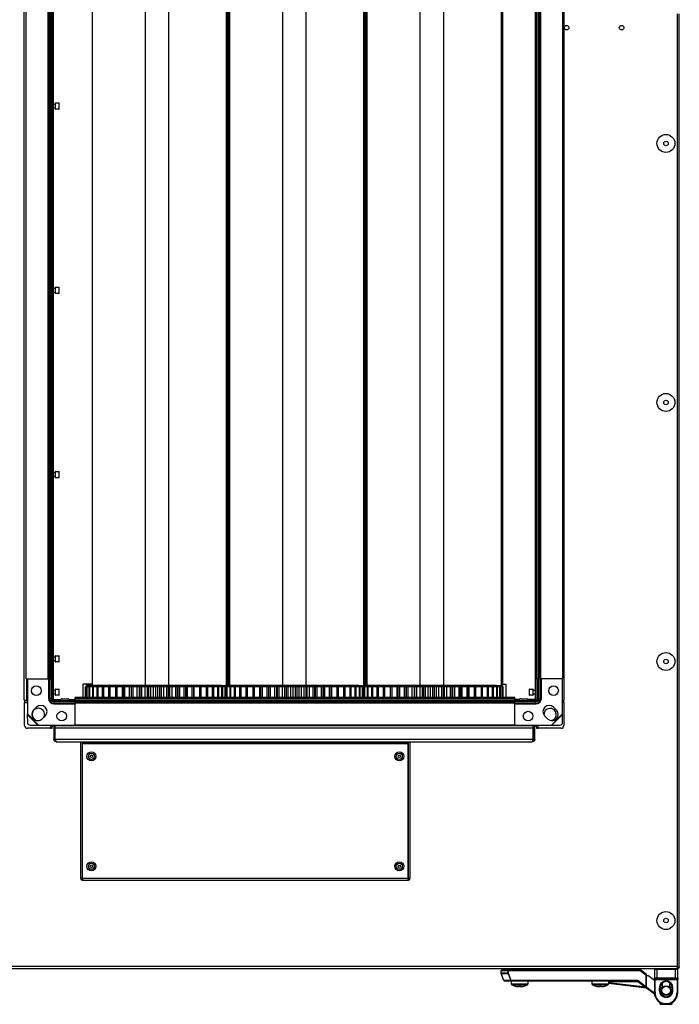
# Model space of a CAD drawing. Units: millimetres. Extents: x -1083 to 16398, y -9624 to 1710.
# Drawn here: x 2537 to 3017, y -9624 to -8907 of the extents above; entities that cross this region are included whole.
import ezdxf

# ---------------------------------------------------------------- set-up
doc = ezdxf.new("R2010")
doc.units = ezdxf.units.MM

msp = doc.modelspace()

# ---------------------------------------------------------------- linework, layer by layer
at = {"color": 7, "linetype": 'Continuous', "lineweight": 25}
for p, q in [((2539.99, -9402.03), (2539.99, -8402.99)), ((2932.93, -9402.03), (2932.93, -8402.99)), ((2589.49, -8414.51), (2589.49, -9390.51)), ((2627.96, -8414.31), (2627.96, -9391.31)), ((2644.96, -8414.31), (2644.96, -9391.31)), ((2686.96, -8414.31), (2686.96, -9391.31)), ((2687.46, -8414.31), (2687.46, -9391.31)), ((2687.46, -8414.31), (2687.46, -9391.31)), ((2687.96, -8414.31), (2687.96, -9391.31)), ((2688.96, -8414.31), (2688.96, -9391.31)), ((2689.37, -8414.31), (2689.37, -9391.31)), ((2727.96, -8414.31), (2727.96, -9391.31)), ((2744.96, -8414.31), (2744.96, -9391.31)), ((2786.96, -8414.31), (2786.96, -9391.31)), ((2787.46, -8414.31), (2787.46, -9391.31)), ((2787.46, -8414.31), (2787.46, -9391.31)), ((2787.96, -8414.31), (2787.96, -9391.31)), ((2788.96, -8414.31), (2788.96, -9391.31)), ((2789.37, -8414.31), (2789.37, -9391.31)), ((2827.96, -8414.31), (2827.96, -9391.31)), ((2844.96, -8414.31), (2844.96, -9391.31)), ((2886.96, -8414.31), (2886.96, -9391.31)), ((2887.46, -8414.31), (2887.46, -9391.31)), ((2887.46, -8414.31), (2887.46, -9391.31)), ((2887.96, -8414.31), (2887.96, -9391.31)), ((2541.26, -9386.51), (2541.26, -8418.51)), ((2557.26, -9386.51), (2557.26, -8418.51)), ((2558.26, -9386.51), (2558.26, -8418.51)), ((2558.31, -9386.51), (2558.31, -8418.51)), ((2559.21, -9386.51), (2559.21, -8418.51)), ((2560.36, -9386.51), (2560.36, -8418.51)), ((2561.26, -9386.51), (2561.26, -8418.51)), ((2911.66, -8418.51), (2911.66, -9386.51)), ((2912.56, -8418.51), (2912.56, -9386.51)), ((2913.71, -8418.51), (2913.71, -9386.51)), ((2914.61, -8418.51), (2914.61, -9386.51)), ((2914.66, -8418.51), (2914.66, -9386.51)), ((2915.66, -8418.51), (2915.66, -9386.51)), ((2931.66, -8418.51), (2931.66, -9386.51)), ((3015.22, -8902.51), (3015.22, -9596.07)), ((3016.66, -9596.63), (3016.66, -8902.51)), ((2562.79, -8967.33), (2565.19, -8967.33)), ((2561.26, -8968.08), (2562.49, -8968.08)), ((2562.49, -8971.08), (2561.26, -8971.08)), ((2562.49, -8967.63), (2562.49, -8971.53)), ((2565.19, -8971.83), (2562.79, -8971.83)), ((2565.49, -8969.58), (2565.49, -8967.63)), ((2565.49, -8971.53), (2565.49, -8969.58)), ((2561.26, -9102.22), (2562.49, -9102.22)), ((2562.49, -9101.77), (2562.49, -9105.67)), ((2562.79, -9101.47), (2565.19, -9101.47)), ((2565.49, -9103.72), (2565.49, -9101.77)), ((2562.49, -9105.22), (2561.26, -9105.22)), ((2565.19, -9105.97), (2562.79, -9105.97)), ((2565.49, -9105.67), (2565.49, -9103.72)), ((2561.26, -9236.36), (2562.49, -9236.36)), ((2562.49, -9239.36), (2561.26, -9239.36)), ((2562.49, -9235.91), (2562.49, -9239.81)), ((2562.79, -9235.61), (2565.19, -9235.61)), ((2565.49, -9237.86), (2565.49, -9235.91)), ((2565.49, -9239.81), (2565.49, -9237.86)), ((2565.19, -9240.11), (2562.79, -9240.11)), ((2561.26, -9370.51), (2562.49, -9370.51)), ((2562.49, -9373.51), (2561.26, -9373.51)), ((2562.49, -9370.06), (2562.49, -9373.96)), ((2562.79, -9369.76), (2565.19, -9369.76)), ((2565.19, -9374.26), (2562.79, -9374.26)), ((2565.49, -9372.01), (2565.49, -9370.06)), ((2565.49, -9373.96), (2565.49, -9372.01)), ((2541.26, -9386.51), (2557.26, -9386.51)), ((2542.26, -9386.51), (2542.26, -9412.11)), ((2557.26, -9386.51), (2558.26, -9386.51)), ((2558.26, -9385.21), (2558.31, -9385.21)), ((2558.31, -9386.51), (2559.21, -9386.51)), ((2559.21, -9386.51), (2560.36, -9386.51)), ((2559.38, -9386.51), (2559.38, -9400.81)), ((2560.23, -9386.51), (2560.23, -9400.81)), ((2560.36, -9386.51), (2561.26, -9386.51)), ((2560.46, -9386.51), (2560.46, -9402.51)), ((2560.96, -9386.51), (2560.96, -9402.51)), ((2912.56, -9386.51), (2911.66, -9386.51)), ((2911.96, -9402.51), (2911.96, -9386.51)), ((2912.46, -9402.51), (2912.46, -9386.51)), ((2913.71, -9386.51), (2912.56, -9386.51)), ((2913.7, -9400.81), (2913.7, -9386.51)), ((2914.61, -9386.51), (2913.71, -9386.51)), ((2914.55, -9400.81), (2914.55, -9386.21)), ((2914.66, -9385.21), (2914.61, -9385.21)), ((2915.66, -9386.51), (2914.66, -9386.51)), ((2931.66, -9386.51), (2915.66, -9386.51)), ((2931.66, -9412.11), (2931.66, -9386.51)), ((2560.96, -9394.81), (2562.49, -9394.81)), ((2562.49, -9394.36), (2562.49, -9398.26)), ((2562.79, -9394.06), (2565.19, -9394.06)), ((2565.49, -9396.31), (2565.49, -9394.36)), ((2565.49, -9398.26), (2565.49, -9396.31)), ((2582.49, -9390.51), (2582.49, -9400.21)), ((2589.49, -9390.51), (2582.49, -9390.51)), ((2584.48, -9400.21), (2584.48, -9392.31)), ((2584.74, -9392.31), (2584.48, -9392.31)), ((2584.62, -9400.21), (2584.62, -9392.31)), ((2584.74, -9392.31), (2584.62, -9392.31)), ((2584.74, -9400.21), (2584.74, -9392.31)), ((2585.54, -9392.31), (2584.74, -9392.31)), ((2584.96, -9390.51), (2584.96, -9391.31)), ((2584.96, -9391.31), (2585.46, -9391.31)), ((2588.96, -9391.31), (2585.46, -9391.31)), ((2585.54, -9400.21), (2585.54, -9392.31)), ((2585.82, -9392.31), (2585.54, -9392.31)), ((2585.82, -9400.21), (2585.82, -9392.31)), ((2587.26, -9392.31), (2585.82, -9392.31)), ((2587.26, -9400.21), (2587.26, -9392.31)), ((2587.7, -9392.31), (2587.26, -9392.31)), ((2587.7, -9400.21), (2587.7, -9392.31)), ((2589.76, -9392.31), (2587.7, -9392.31)), ((2588.96, -9390.51), (2588.96, -9391.31)), ((2588.96, -9391.31), (2589.37, -9391.31)), ((2589.5, -9391.31), (2589.37, -9391.31)), ((2589.46, -9392.31), (2589.46, -9391.31)), ((2634.82, -9391.31), (2589.5, -9391.31)), ((2589.76, -9400.21), (2589.76, -9392.31)), ((2590.35, -9392.31), (2589.76, -9392.31)), ((2590.35, -9400.21), (2590.35, -9392.31)), ((2592.99, -9392.31), (2590.35, -9392.31)), ((2592.99, -9400.21), (2592.99, -9392.31)), ((2593.72, -9392.31), (2592.99, -9392.31)), ((2593.72, -9400.21), (2593.72, -9392.31)), ((2596.91, -9392.31), (2593.72, -9392.31)), ((2596.91, -9400.21), (2596.91, -9392.31)), ((2597.77, -9392.31), (2596.91, -9392.31)), ((2597.77, -9400.21), (2597.77, -9392.31)), ((2601.46, -9392.31), (2597.77, -9392.31)), ((2601.46, -9400.21), (2601.46, -9392.31)), ((2602.43, -9392.31), (2601.46, -9392.31)), ((2602.43, -9400.21), (2602.43, -9392.31)), ((2606.55, -9392.31), (2602.43, -9392.31)), ((2606.55, -9400.21), (2606.55, -9392.31)), ((2607.63, -9392.31), (2606.55, -9392.31)), ((2606.55, -9400.21), (2606.55, -9392.31)), ((2607.63, -9400.21), (2607.63, -9392.31)), ((2611.41, -9392.31), (2607.63, -9392.31)), ((2611.41, -9400.21), (2611.41, -9392.31)), ((2612.12, -9392.31), (2611.41, -9392.31)), ((2612.12, -9400.21), (2612.12, -9392.31)), ((2613.28, -9392.31), (2612.12, -9392.31)), ((2613.28, -9400.21), (2613.28, -9392.31)), ((2616.66, -9392.31), (2613.28, -9392.31)), ((2616.66, -9400.21), (2616.66, -9392.31)), ((2618, -9392.31), (2616.66, -9392.31)), ((2618, -9400.21), (2618, -9392.31)), ((2618.07, -9392.31), (2618, -9392.31)), ((2618.07, -9400.21), (2618.07, -9392.31)), ((2619.29, -9392.31), (2618.07, -9392.31)), ((2619.29, -9400.21), (2619.29, -9392.31)), ((2622.23, -9392.31), (2619.29, -9392.31)), ((2622.23, -9400.21), (2622.23, -9392.31)), ((2623.88, -9392.31), (2622.23, -9392.31)), ((2623.87, -9400.21), (2623.87, -9392.31)), ((2624.31, -9392.31), (2623.87, -9392.31)), ((2624.31, -9400.21), (2624.31, -9392.31)), ((2625.58, -9392.31), (2624.31, -9392.31)), ((2625.58, -9400.21), (2625.58, -9392.31)), ((2628.02, -9392.31), (2625.58, -9392.31)), ((2628.02, -9400.21), (2628.02, -9392.31)), ((2629.72, -9392.31), (2628.02, -9392.31)), ((2629.72, -9400.21), (2629.72, -9392.31)), ((2630.74, -9392.31), (2629.72, -9392.31)), ((2630.74, -9400.21), (2630.74, -9392.31)), ((2632.04, -9392.31), (2630.74, -9392.31)), ((2632.04, -9400.21), (2632.04, -9392.31)), ((2633.95, -9392.31), (2632.04, -9392.31)), ((2633.95, -9400.21), (2633.95, -9392.31)), ((2635.67, -9392.31), (2633.95, -9392.31)), ((2683.43, -9391.31), (2634.82, -9391.31)), ((2635.67, -9400.21), (2635.67, -9392.31)), ((2637.27, -9392.31), (2635.67, -9392.31)), ((2637.27, -9400.21), (2637.27, -9392.31)), ((2638.57, -9392.31), (2637.27, -9392.31)), ((2638.57, -9400.21), (2638.57, -9392.31)), ((2639.91, -9392.31), (2638.57, -9392.31)), ((2639.91, -9400.21), (2639.91, -9392.31)), ((2641.63, -9392.31), (2639.91, -9392.31)), ((2641.63, -9400.21), (2641.63, -9392.31)), ((2643.78, -9392.31), (2641.63, -9392.31)), ((2643.78, -9400.21), (2643.78, -9392.31)), ((2645.06, -9392.31), (2643.78, -9392.31)), ((2645.06, -9400.21), (2645.06, -9392.31)), ((2645.82, -9392.31), (2645.06, -9392.31)), ((2645.82, -9400.21), (2645.82, -9392.31)), ((2647.5, -9392.31), (2645.82, -9392.31)), ((2647.5, -9400.21), (2647.5, -9392.31)), ((2650.17, -9392.31), (2647.5, -9392.31)), ((2650.17, -9400.21), (2650.17, -9392.31)), ((2651.42, -9392.31), (2650.17, -9392.31)), ((2651.42, -9400.21), (2651.42, -9392.31)), ((2651.66, -9392.31), (2651.42, -9392.31)), ((2653.21, -9392.31), (2651.58, -9392.31)), ((2651.66, -9392.31), (2651.66, -9400.21)), ((2653.21, -9400.21), (2653.21, -9392.31)), ((2656.35, -9392.31), (2653.21, -9392.31)), ((2656.35, -9400.21), (2656.35, -9392.31)), ((2657.55, -9392.31), (2656.35, -9392.31)), ((2657.55, -9392.31), (2657.55, -9400.21)), ((2657.55, -9400.21), (2657.55, -9392.31)), ((2657.55, -9392.31), (2657.55, -9392.31)), ((2658.65, -9392.31), (2657.55, -9392.31)), ((2658.65, -9400.21), (2658.65, -9392.31)), ((2662.22, -9392.31), (2658.65, -9392.31)), ((2662.22, -9400.21), (2662.22, -9392.31)), ((2663.34, -9392.31), (2662.22, -9392.31)), ((2663.34, -9400.21), (2663.34, -9392.31)), ((2663.74, -9392.31), (2663.34, -9392.31)), ((2663.74, -9400.21), (2663.74, -9392.31)), ((2667.67, -9392.31), (2663.74, -9392.31)), ((2667.67, -9400.21), (2667.67, -9392.31)), ((2668.7, -9392.31), (2667.67, -9392.31)), ((2668.7, -9400.21), (2668.7, -9392.31)), ((2672.64, -9392.31), (2668.7, -9392.31)), ((2672.64, -9400.21), (2672.64, -9392.31)), ((2673.56, -9392.31), (2672.64, -9392.31)), ((2673.56, -9400.21), (2673.56, -9392.31)), ((2677.04, -9392.31), (2673.56, -9392.31)), ((2677.04, -9400.21), (2677.04, -9392.31)), ((2677.84, -9392.31), (2677.04, -9392.31)), ((2677.84, -9400.21), (2677.84, -9392.31)), ((2680.79, -9392.31), (2677.84, -9392.31)), ((2680.79, -9400.21), (2680.79, -9392.31)), ((2681.46, -9392.31), (2680.79, -9392.31)), ((2683.85, -9392.31), (2681.39, -9392.31)), ((2681.46, -9400.21), (2681.46, -9392.31)), ((2683.43, -9391.31), (2686.96, -9391.31)), ((2683.46, -9391.31), (2683.46, -9392.31)), ((2683.85, -9400.21), (2683.85, -9392.31)), ((2684.37, -9392.31), (2683.85, -9392.31)), ((2684.37, -9400.21), (2684.37, -9392.31)), ((2686.16, -9392.31), (2684.48, -9392.31)), ((2686.16, -9400.21), (2686.16, -9392.31)), ((2686.53, -9392.31), (2686.16, -9392.31)), ((2687.39, -9392.31), (2686.4, -9392.31)), ((2686.53, -9400.21), (2686.53, -9392.31)), ((2686.96, -9391.31), (2687.46, -9391.31)), ((2687.26, -9400.21), (2687.26, -9392.31)), ((2687.7, -9392.31), (2687.26, -9392.31)), ((2687.46, -9391.31), (2687.96, -9391.31)), ((2687.46, -9391.31), (2687.46, -9391.31)), ((2687.7, -9400.21), (2687.7, -9392.31)), ((2689.76, -9392.31), (2687.7, -9392.31)), ((2688.96, -9391.31), (2687.96, -9391.31)), ((2688.96, -9391.31), (2689.37, -9391.31)), ((2689.5, -9391.31), (2689.37, -9391.31)), ((2689.46, -9392.31), (2689.46, -9391.31)), ((2734.82, -9391.31), (2689.5, -9391.31)), ((2689.76, -9400.21), (2689.76, -9392.31)), ((2690.35, -9392.31), (2689.76, -9392.31)), ((2690.35, -9400.21), (2690.35, -9392.31)), ((2692.99, -9392.31), (2690.35, -9392.31)), ((2692.99, -9400.21), (2692.99, -9392.31)), ((2693.72, -9392.31), (2692.99, -9392.31)), ((2693.72, -9400.21), (2693.72, -9392.31)), ((2696.91, -9392.31), (2693.72, -9392.31)), ((2696.91, -9400.21), (2696.91, -9392.31)), ((2697.77, -9392.31), (2696.91, -9392.31)), ((2697.77, -9400.21), (2697.77, -9392.31)), ((2701.46, -9392.31), (2697.77, -9392.31)), ((2701.46, -9400.21), (2701.46, -9392.31)), ((2702.43, -9392.31), (2701.46, -9392.31)), ((2702.43, -9400.21), (2702.43, -9392.31)), ((2706.55, -9392.31), (2702.43, -9392.31)), ((2706.55, -9400.21), (2706.55, -9392.31)), ((2707.63, -9392.31), (2706.55, -9392.31)), ((2706.55, -9400.21), (2706.55, -9392.31)), ((2707.63, -9400.21), (2707.63, -9392.31)), ((2711.41, -9392.31), (2707.63, -9392.31)), ((2711.41, -9400.21), (2711.41, -9392.31)), ((2712.12, -9392.31), (2711.41, -9392.31)), ((2712.12, -9400.21), (2712.12, -9392.31)), ((2713.28, -9392.31), (2712.12, -9392.31)), ((2713.28, -9400.21), (2713.28, -9392.31)), ((2716.66, -9392.31), (2713.28, -9392.31)), ((2716.66, -9400.21), (2716.66, -9392.31)), ((2718, -9392.31), (2716.66, -9392.31)), ((2718, -9400.21), (2718, -9392.31)), ((2718.07, -9392.31), (2718, -9392.31)), ((2718.07, -9400.21), (2718.07, -9392.31)), ((2719.29, -9392.31), (2718.07, -9392.31)), ((2719.29, -9400.21), (2719.29, -9392.31)), ((2722.23, -9392.31), (2719.29, -9392.31)), ((2722.23, -9400.21), (2722.23, -9392.31)), ((2723.88, -9392.31), (2722.23, -9392.31)), ((2723.87, -9400.21), (2723.87, -9392.31)), ((2724.31, -9392.31), (2723.87, -9392.31)), ((2724.31, -9400.21), (2724.31, -9392.31)), ((2725.58, -9392.31), (2724.31, -9392.31)), ((2725.58, -9400.21), (2725.58, -9392.31)), ((2728.02, -9392.31), (2725.58, -9392.31)), ((2728.02, -9400.21), (2728.02, -9392.31)), ((2729.72, -9392.31), (2728.02, -9392.31)), ((2729.72, -9400.21), (2729.72, -9392.31)), ((2730.74, -9392.31), (2729.72, -9392.31)), ((2730.74, -9400.21), (2730.74, -9392.31)), ((2732.04, -9392.31), (2730.74, -9392.31)), ((2732.04, -9400.21), (2732.04, -9392.31)), ((2733.95, -9392.31), (2732.04, -9392.31)), ((2733.95, -9400.21), (2733.95, -9392.31)), ((2735.67, -9392.31), (2733.95, -9392.31)), ((2783.43, -9391.31), (2734.82, -9391.31)), ((2735.67, -9400.21), (2735.67, -9392.31)), ((2737.27, -9392.31), (2735.67, -9392.31)), ((2737.27, -9400.21), (2737.27, -9392.31)), ((2738.57, -9392.31), (2737.27, -9392.31)), ((2738.57, -9400.21), (2738.57, -9392.31)), ((2739.91, -9392.31), (2738.57, -9392.31)), ((2739.91, -9400.21), (2739.91, -9392.31)), ((2741.63, -9392.31), (2739.91, -9392.31)), ((2741.63, -9400.21), (2741.63, -9392.31)), ((2743.78, -9392.31), (2741.63, -9392.31)), ((2743.78, -9400.21), (2743.78, -9392.31)), ((2745.06, -9392.31), (2743.78, -9392.31)), ((2745.06, -9400.21), (2745.06, -9392.31)), ((2745.82, -9392.31), (2745.06, -9392.31)), ((2745.82, -9400.21), (2745.82, -9392.31)), ((2747.5, -9392.31), (2745.82, -9392.31)), ((2747.5, -9400.21), (2747.5, -9392.31)), ((2750.17, -9392.31), (2747.5, -9392.31)), ((2750.17, -9400.21), (2750.17, -9392.31)), ((2751.42, -9392.31), (2750.17, -9392.31)), ((2751.42, -9400.21), (2751.42, -9392.31)), ((2751.66, -9392.31), (2751.42, -9392.31)), ((2753.21, -9392.31), (2751.58, -9392.31)), ((2751.66, -9392.31), (2751.66, -9400.21)), ((2753.21, -9400.21), (2753.21, -9392.31)), ((2756.35, -9392.31), (2753.21, -9392.31)), ((2756.35, -9400.21), (2756.35, -9392.31)), ((2757.55, -9392.31), (2756.35, -9392.31)), ((2757.55, -9392.31), (2757.55, -9400.21)), ((2757.55, -9400.21), (2757.55, -9392.31)), ((2757.55, -9392.31), (2757.55, -9392.31)), ((2758.65, -9392.31), (2757.55, -9392.31)), ((2758.65, -9400.21), (2758.65, -9392.31)), ((2762.21, -9392.31), (2758.65, -9392.31)), ((2762.21, -9400.21), (2762.21, -9392.31)), ((2763.34, -9392.31), (2762.21, -9392.31)), ((2763.34, -9400.21), (2763.34, -9392.31)), ((2763.74, -9392.31), (2763.34, -9392.31)), ((2763.74, -9400.21), (2763.74, -9392.31)), ((2767.67, -9392.31), (2763.74, -9392.31)), ((2767.67, -9400.21), (2767.67, -9392.31)), ((2768.7, -9392.31), (2767.67, -9392.31)), ((2768.7, -9400.21), (2768.7, -9392.31)), ((2772.64, -9392.31), (2768.7, -9392.31)), ((2772.64, -9400.21), (2772.64, -9392.31)), ((2773.56, -9392.31), (2772.64, -9392.31)), ((2773.56, -9400.21), (2773.56, -9392.31)), ((2777.04, -9392.31), (2773.56, -9392.31)), ((2777.04, -9400.21), (2777.04, -9392.31)), ((2777.84, -9392.31), (2777.04, -9392.31)), ((2777.84, -9400.21), (2777.84, -9392.31)), ((2780.79, -9392.31), (2777.84, -9392.31)), ((2780.79, -9400.21), (2780.79, -9392.31)), ((2781.46, -9392.31), (2780.79, -9392.31)), ((2783.85, -9392.31), (2781.39, -9392.31)), ((2781.46, -9400.21), (2781.46, -9392.31)), ((2783.43, -9391.31), (2786.96, -9391.31)), ((2783.46, -9391.31), (2783.46, -9392.31)), ((2783.85, -9400.21), (2783.85, -9392.31)), ((2784.37, -9392.31), (2783.85, -9392.31)), ((2784.37, -9400.21), (2784.37, -9392.31)), ((2786.16, -9392.31), (2784.37, -9392.31)), ((2786.16, -9400.21), (2786.16, -9392.31)), ((2786.53, -9392.31), (2786.16, -9392.31)), ((2787.39, -9392.31), (2786.53, -9392.31)), ((2786.53, -9400.21), (2786.53, -9392.31)), ((2786.96, -9391.31), (2787.46, -9391.31)), ((2787.26, -9400.21), (2787.26, -9392.31)), ((2787.7, -9392.31), (2787.26, -9392.31)), ((2787.46, -9391.31), (2787.96, -9391.31)), ((2787.46, -9391.31), (2787.46, -9391.31)), ((2787.7, -9400.21), (2787.7, -9392.31)), ((2789.76, -9392.31), (2787.7, -9392.31)), ((2788.96, -9391.31), (2787.96, -9391.31)), ((2788.96, -9391.31), (2789.37, -9391.31)), ((2789.5, -9391.31), (2789.37, -9391.31)), ((2789.46, -9392.31), (2789.46, -9391.31)), ((2834.82, -9391.31), (2789.5, -9391.31)), ((2789.76, -9400.21), (2789.76, -9392.31)), ((2790.35, -9392.31), (2789.76, -9392.31)), ((2790.35, -9400.21), (2790.35, -9392.31)), ((2792.99, -9392.31), (2790.35, -9392.31)), ((2792.99, -9400.21), (2792.99, -9392.31)), ((2793.72, -9392.31), (2792.99, -9392.31)), ((2793.72, -9400.21), (2793.72, -9392.31)), ((2796.91, -9392.31), (2793.72, -9392.31)), ((2796.91, -9400.21), (2796.91, -9392.31)), ((2797.77, -9392.31), (2796.91, -9392.31)), ((2797.77, -9400.21), (2797.77, -9392.31)), ((2801.46, -9392.31), (2797.77, -9392.31)), ((2801.46, -9400.21), (2801.46, -9392.31)), ((2802.43, -9392.31), (2801.46, -9392.31)), ((2802.43, -9400.21), (2802.43, -9392.31)), ((2806.55, -9392.31), (2802.43, -9392.31)), ((2806.55, -9400.21), (2806.55, -9392.31)), ((2807.63, -9392.31), (2806.55, -9392.31)), ((2806.55, -9400.21), (2806.55, -9392.31)), ((2807.63, -9400.21), (2807.63, -9392.31)), ((2811.41, -9392.31), (2807.63, -9392.31)), ((2811.41, -9400.21), (2811.41, -9392.31)), ((2812.12, -9392.31), (2811.41, -9392.31)), ((2812.12, -9400.21), (2812.12, -9392.31)), ((2813.28, -9392.31), (2812.12, -9392.31)), ((2813.28, -9400.21), (2813.28, -9392.31)), ((2816.66, -9392.31), (2813.28, -9392.31)), ((2816.66, -9400.21), (2816.66, -9392.31)), ((2818, -9392.31), (2816.66, -9392.31)), ((2818, -9400.21), (2818, -9392.31)), ((2818.07, -9392.31), (2818, -9392.31)), ((2818.07, -9400.21), (2818.07, -9392.31)), ((2819.29, -9392.31), (2818.07, -9392.31)), ((2819.29, -9400.21), (2819.29, -9392.31)), ((2822.23, -9392.31), (2819.29, -9392.31)), ((2822.23, -9400.21), (2822.23, -9392.31)), ((2823.88, -9392.31), (2822.23, -9392.31)), ((2823.87, -9400.21), (2823.87, -9392.31)), ((2824.31, -9392.31), (2823.87, -9392.31)), ((2824.31, -9400.21), (2824.31, -9392.31)), ((2825.58, -9392.31), (2824.31, -9392.31)), ((2825.58, -9400.21), (2825.58, -9392.31)), ((2828.02, -9392.31), (2825.58, -9392.31)), ((2828.02, -9400.21), (2828.02, -9392.31)), ((2829.72, -9392.31), (2828.02, -9392.31)), ((2829.72, -9400.21), (2829.72, -9392.31)), ((2830.74, -9392.31), (2829.72, -9392.31)), ((2830.74, -9400.21), (2830.74, -9392.31)), ((2832.04, -9392.31), (2830.74, -9392.31)), ((2832.04, -9400.21), (2832.04, -9392.31)), ((2833.95, -9392.31), (2832.04, -9392.31)), ((2833.95, -9400.21), (2833.95, -9392.31)), ((2835.67, -9392.31), (2833.95, -9392.31)), ((2883.43, -9391.31), (2834.82, -9391.31)), ((2835.67, -9400.21), (2835.67, -9392.31)), ((2837.27, -9392.31), (2835.67, -9392.31)), ((2837.27, -9400.21), (2837.27, -9392.31)), ((2838.57, -9392.31), (2837.27, -9392.31)), ((2838.57, -9400.21), (2838.57, -9392.31)), ((2839.91, -9392.31), (2838.57, -9392.31)), ((2839.91, -9400.21), (2839.91, -9392.31)), ((2841.63, -9392.31), (2839.91, -9392.31)), ((2841.63, -9400.21), (2841.63, -9392.31)), ((2843.78, -9392.31), (2841.63, -9392.31)), ((2843.78, -9400.21), (2843.78, -9392.31)), ((2845.06, -9392.31), (2843.78, -9392.31)), ((2845.06, -9400.21), (2845.06, -9392.31)), ((2845.82, -9392.31), (2845.06, -9392.31)), ((2845.82, -9400.21), (2845.82, -9392.31)), ((2847.5, -9392.31), (2845.82, -9392.31)), ((2847.5, -9400.21), (2847.5, -9392.31)), ((2850.17, -9392.31), (2847.5, -9392.31)), ((2850.17, -9400.21), (2850.17, -9392.31)), ((2851.42, -9392.31), (2850.17, -9392.31)), ((2851.42, -9400.21), (2851.42, -9392.31)), ((2851.66, -9392.31), (2851.42, -9392.31)), ((2853.21, -9392.31), (2851.58, -9392.31)), ((2851.66, -9392.31), (2851.66, -9400.21)), ((2853.21, -9400.21), (2853.21, -9392.31)), ((2856.35, -9392.31), (2853.21, -9392.31)), ((2856.35, -9400.21), (2856.35, -9392.31)), ((2857.55, -9392.31), (2856.35, -9392.31)), ((2857.55, -9392.31), (2857.55, -9400.21)), ((2857.55, -9400.21), (2857.55, -9392.31)), ((2857.55, -9392.31), (2857.55, -9392.31)), ((2858.65, -9392.31), (2857.55, -9392.31)), ((2858.65, -9400.21), (2858.65, -9392.31)), ((2862.22, -9392.31), (2858.65, -9392.31)), ((2862.22, -9400.21), (2862.22, -9392.31)), ((2863.34, -9392.31), (2862.22, -9392.31)), ((2863.34, -9400.21), (2863.34, -9392.31)), ((2863.74, -9392.31), (2863.34, -9392.31)), ((2863.74, -9400.21), (2863.74, -9392.31)), ((2867.67, -9392.31), (2863.74, -9392.31)), ((2867.67, -9400.21), (2867.67, -9392.31)), ((2868.7, -9392.31), (2867.67, -9392.31)), ((2868.7, -9400.21), (2868.7, -9392.31)), ((2872.64, -9392.31), (2868.7, -9392.31)), ((2872.64, -9400.21), (2872.64, -9392.31)), ((2873.56, -9392.31), (2872.64, -9392.31)), ((2873.56, -9400.21), (2873.56, -9392.31)), ((2877.04, -9392.31), (2873.56, -9392.31)), ((2877.04, -9400.21), (2877.04, -9392.31)), ((2877.84, -9392.31), (2877.04, -9392.31)), ((2877.84, -9400.21), (2877.84, -9392.31)), ((2880.79, -9392.31), (2877.84, -9392.31)), ((2880.79, -9400.21), (2880.79, -9392.31)), ((2881.46, -9392.31), (2880.79, -9392.31)), ((2883.85, -9392.31), (2881.39, -9392.31)), ((2881.46, -9400.21), (2881.46, -9392.31)), ((2883.43, -9391.31), (2886.96, -9391.31)), ((2883.46, -9391.31), (2883.46, -9392.31)), ((2883.85, -9400.21), (2883.85, -9392.31)), ((2884.37, -9392.31), (2883.85, -9392.31)), ((2884.37, -9400.21), (2884.37, -9392.31)), ((2886.16, -9392.31), (2884.37, -9392.31)), ((2886.16, -9400.21), (2886.16, -9392.31)), ((2886.53, -9392.31), (2886.16, -9392.31)), ((2886.53, -9400.21), (2886.53, -9392.31)), ((2887.69, -9392.31), (2886.53, -9392.31)), ((2886.96, -9391.31), (2887.46, -9391.31)), ((2887.46, -9391.31), (2887.46, -9391.31)), ((2887.46, -9391.31), (2887.96, -9391.31)), ((2887.69, -9400.21), (2887.69, -9392.31)), ((2887.9, -9392.31), (2887.69, -9392.31)), ((2887.9, -9400.21), (2887.9, -9392.31)), ((2888.41, -9392.31), (2887.9, -9392.31)), ((2887.96, -9390.51), (2890.43, -9390.51)), ((2888.41, -9400.21), (2888.41, -9392.31)), ((2888.45, -9392.31), (2888.41, -9392.31)), ((2888.45, -9400.21), (2888.45, -9392.31)), ((2890.43, -9390.51), (2890.43, -9400.21)), ((2907.43, -9394.36), (2907.43, -9396.31)), ((2907.43, -9396.31), (2907.43, -9398.26)), ((2907.73, -9394.06), (2910.13, -9394.06)), ((2910.43, -9398.26), (2910.43, -9394.36)), ((2910.43, -9394.81), (2911.96, -9394.81)), ((2539.99, -9402.03), (2541.79, -9402.03)), ((2541.26, -9402.51), (2540.26, -9402.51)), ((2540.26, -9402.51), (2540.26, -9403.75)), ((2540.26, -9420.51), (2540.26, -9403.75)), ((2541.79, -9402.03), (2542.26, -9402.03)), ((2542.02, -9402.16), (2542.11, -9402.03)), ((2557.64, -9400.81), (2558.2, -9400.81)), ((2558.2, -9400.81), (2559.38, -9400.81)), ((2560.23, -9400.81), (2559.38, -9400.81)), ((2562.49, -9397.81), (2560.96, -9397.81)), ((2560.96, -9401.51), (2566.49, -9401.51)), ((2561.66, -9402.24), (2561.66, -9403.09)), ((2561.66, -9402.24), (2576.26, -9402.24)), ((2561.66, -9404.27), (2561.66, -9403.09)), ((2561.66, -9403.09), (2576.26, -9403.09)), ((2561.66, -9404.83), (2561.66, -9404.27)), ((2565.19, -9398.56), (2562.79, -9398.56)), ((2567.33, -9401.11), (2569.51, -9401.11)), ((2569.51, -9401.11), (2571.7, -9401.11)), ((2572.54, -9401.51), (2576.96, -9401.51)), ((2576.26, -9402.24), (2576.26, -9403.09)), ((2576.96, -9402.31), (2576.69, -9402.31)), ((2896.96, -9400.21), (2576.96, -9400.21)), ((2576.96, -9401.11), (2576.96, -9400.21)), ((2896.96, -9401.11), (2576.96, -9401.11)), ((2576.96, -9402.26), (2576.96, -9401.11)), ((2576.96, -9403.16), (2576.96, -9402.26)), ((2896.96, -9402.26), (2576.96, -9402.26)), ((2896.96, -9403.16), (2576.96, -9403.16)), ((2896.96, -9403.21), (2576.96, -9403.21)), ((2576.96, -9404.21), (2576.96, -9403.21)), ((2896.96, -9404.21), (2576.96, -9404.21)), ((2576.96, -9420.21), (2576.96, -9404.21)), ((2896.96, -9401.11), (2896.96, -9400.21)), ((2896.96, -9402.26), (2896.96, -9401.11)), ((2900.39, -9401.51), (2896.96, -9401.51)), ((2896.96, -9403.16), (2896.96, -9402.26)), ((2897.24, -9402.31), (2896.96, -9402.31)), ((2896.96, -9404.21), (2896.96, -9403.21)), ((2896.96, -9420.21), (2896.96, -9404.21)), ((2897.66, -9402.24), (2911.96, -9402.24)), ((2897.66, -9403.09), (2897.66, -9402.24)), ((2897.66, -9403.09), (2912.26, -9403.09)), ((2901.23, -9401.11), (2903.41, -9401.11)), ((2903.41, -9401.11), (2905.6, -9401.11)), ((2911.96, -9401.51), (2906.44, -9401.51)), ((2910.13, -9398.56), (2907.73, -9398.56)), ((2911.96, -9397.81), (2910.43, -9397.81)), ((2912.26, -9404.27), (2912.26, -9403.09)), ((2912.26, -9404.83), (2912.26, -9404.27)), ((2913.7, -9400.81), (2914.55, -9400.81)), ((2915.73, -9400.81), (2914.55, -9400.81)), ((2916.29, -9400.81), (2915.73, -9400.81)), ((2931.66, -9402.03), (2932.93, -9402.03)), ((2932.66, -9402.51), (2931.66, -9402.51)), ((2932.66, -9403.75), (2932.66, -9402.51)), ((2932.66, -9403.75), (2932.66, -9420.51)), ((2546.72, -9409.38), (2548.84, -9407.26)), ((2925.09, -9407.26), (2927.21, -9409.38)), ((2542.26, -9412.11), (2542.18, -9412.51)), ((2549.96, -9420.29), (2542.18, -9412.51)), ((2542.18, -9412.51), (2542.22, -9418.25)), ((2550.36, -9420.21), (2542.26, -9412.11)), ((2555.21, -9413.63), (2553.09, -9415.75)), ((2920.84, -9415.75), (2918.72, -9413.63)), ((2931.66, -9412.11), (2923.57, -9420.21)), ((2931.75, -9412.51), (2923.97, -9420.29)), ((2931.75, -9412.51), (2931.66, -9412.11)), ((2931.71, -9418.25), (2931.75, -9412.51)), ((2559.02, -9422.51), (2542.26, -9422.51)), ((2544.22, -9420.25), (2549.96, -9420.29)), ((2549.96, -9420.29), (2550.36, -9420.21)), ((2550.36, -9420.21), (2576.26, -9420.21)), ((2559.02, -9422.51), (2560.26, -9422.51)), ((2560.26, -9422.51), (2560.26, -9421.51)), ((2561.26, -9420.51), (2562.49, -9420.51)), ((2561.46, -9420.51), (2561.46, -9430.51)), ((2562.46, -9430.51), (2562.46, -9420.51)), ((2562.49, -9420.21), (2562.49, -9420.71)), ((2562.49, -9422.51), (2562.49, -9420.71)), ((2910.43, -9420.71), (2562.49, -9420.71)), ((2910.43, -9422.51), (2562.49, -9422.51)), ((2562.54, -9430.51), (2562.54, -9422.51)), ((2896.96, -9420.21), (2576.96, -9420.21)), ((2897.66, -9420.21), (2923.57, -9420.21)), ((2910.39, -9430.51), (2910.39, -9422.51)), ((2910.43, -9420.71), (2910.43, -9420.21)), ((2910.43, -9420.51), (2911.66, -9420.51)), ((2910.43, -9422.51), (2910.43, -9420.71)), ((2910.46, -9430.51), (2910.46, -9420.51)), ((2911.46, -9430.51), (2911.46, -9420.51)), ((2912.66, -9421.51), (2912.66, -9422.51)), ((2912.66, -9422.51), (2913.91, -9422.51)), ((2930.66, -9422.51), (2913.91, -9422.51)), ((2923.57, -9420.21), (2923.97, -9420.29)), ((2923.97, -9420.29), (2929.71, -9420.25)), ((2561.46, -9430.51), (2562.46, -9430.51)), ((2562.54, -9430.51), (2910.39, -9430.51)), ((2563.26, -9432.31), (2909.66, -9432.31)), ((2580.87, -9432.31), (2580.87, -9531.67)), ((2582.21, -9432.31), (2582.21, -9531.67)), ((2582.28, -9432.31), (2582.28, -9433.01)), ((2582.28, -9433.01), (2587.28, -9433.01)), ((2582.28, -9433.81), (2582.28, -9433.01)), ((2587.28, -9433.01), (2587.28, -9432.31)), ((2814.46, -9433.01), (2587.28, -9433.01)), ((2814.46, -9432.31), (2814.46, -9433.01)), ((2814.46, -9433.01), (2819.46, -9433.01)), ((2819.46, -9433.01), (2819.46, -9432.31)), ((2819.46, -9433.01), (2819.46, -9433.81)), ((2819.53, -9531.67), (2819.53, -9432.31)), ((2820.87, -9531.67), (2820.87, -9432.31)), ((2911.46, -9430.51), (2910.46, -9430.51)), ((2819.46, -9433.81), (2582.28, -9433.81)), ((2582.28, -9531.67), (2582.28, -9433.81)), ((2819.46, -9531.67), (2819.46, -9433.81)), ((2580.87, -9531.67), (2582.21, -9531.67)), ((2582.28, -9531.67), (2582.21, -9531.67)), ((2582.21, -9532.31), (2582.28, -9532.31)), ((2582.21, -9533.01), (2582.28, -9533.01)), ((2582.28, -9531.67), (2819.46, -9531.67)), ((2582.28, -9531.67), (2582.28, -9533.01)), ((2582.28, -9533.01), (2819.46, -9533.01)), ((2819.46, -9533.01), (2819.46, -9531.67)), ((2819.53, -9531.67), (2819.46, -9531.67)), ((2819.53, -9532.31), (2819.46, -9532.31)), ((2819.53, -9533.01), (2819.46, -9533.01)), ((2819.53, -9531.67), (2820.87, -9531.67)), ((1107.54, -9597.51), (3015.79, -9597.51)), ((3015.22, -9596.07), (1108.1, -9596.07)), ((2894.48, -9598.01), (2894.48, -9597.51)), ((2894.48, -9598.01), (2900.48, -9598.01)), ((2897.48, -9598.51), (2897.48, -9598.01)), ((2900.48, -9598.01), (2906.48, -9598.01)), ((2903.48, -9598.01), (2903.48, -9598.51)), ((2906.48, -9597.51), (2906.48, -9598.01)), ((2953.18, -9598.01), (2953.18, -9597.51)), ((2953.18, -9598.01), (2959.18, -9598.01)), ((2956.18, -9598.51), (2956.18, -9598.01)), ((2959.18, -9598.01), (2965.18, -9598.01)), ((2962.18, -9598.01), (2962.18, -9598.51)), ((2965.18, -9597.51), (2965.18, -9598.01)), ((2998.56, -9598.01), (3000.56, -9598.01)), ((2998.56, -9598.01), (2998.56, -9604.51)), ((3000.56, -9597.51), (3000.56, -9598.01)), ((3000.56, -9598.01), (3013.56, -9598.01)), ((3000.56, -9604.51), (3000.56, -9598.01)), ((3013.56, -9597.51), (3013.56, -9598.01)), ((3013.56, -9598.01), (3013.56, -9604.51)), ((3013.56, -9598.01), (3015.56, -9598.01)), ((3015.56, -9604.51), (3015.56, -9598.01)), ((3015.79, -9597.51), (3015.79, -9596.71)), ((3015.79, -9597.01), (3015.86, -9597.01)), ((3015.86, -9596.63), (3015.86, -9597.01)), ((3016.66, -9596.63), (3015.86, -9596.63)), ((2887.06, -9600.94), (2887.06, -9598.91)), ((2888.97, -9606.24), (2887.09, -9601.08)), ((2892.35, -9598.51), (2887.46, -9598.51)), ((2892.35, -9598.91), (2891.97, -9598.91)), ((2891.97, -9598.91), (2891.97, -9600.94)), ((2892.35, -9600.94), (2891.97, -9600.94)), ((2988.4, -9598.51), (2892.35, -9598.51)), ((2892.35, -9598.91), (2892.35, -9598.51)), ((2892.35, -9598.91), (2988.26, -9598.91)), ((2892.35, -9600.94), (2892.35, -9598.91)), ((2988.26, -9598.91), (2992.33, -9601.96)), ((2992.73, -9601.76), (2988.4, -9598.51)), ((2992.33, -9601.96), (2992.33, -9610.71)), ((2992.73, -9610.71), (2992.73, -9601.76)), ((2992.73, -9602.51), (2993.73, -9602.51)), ((2998.56, -9606.13), (2993.73, -9602.51)), ((3000.56, -9604.51), (2998.56, -9604.51)), ((2998.56, -9605.51), (2998.56, -9604.51)), ((2999.06, -9605.01), (3000.56, -9605.01)), ((2999.06, -9605.01), (2999.06, -9605.51)), ((3013.56, -9604.51), (3000.56, -9604.51)), ((3000.56, -9605.01), (3000.56, -9604.51)), ((3000.56, -9605.01), (3013.56, -9605.01)), ((3015.56, -9604.51), (3013.56, -9604.51)), ((3013.56, -9604.51), (3013.56, -9605.01)), ((3013.56, -9605.01), (3015.06, -9605.01)), ((3015.06, -9605.51), (3015.06, -9605.01)), ((3015.56, -9604.51), (3015.56, -9605.51)), ((2889.34, -9606.51), (2894.34, -9606.51)), ((2985.93, -9606.11), (2894.34, -9606.11)), ((2894.34, -9606.51), (2894.34, -9606.11)), ((2894.34, -9606.51), (2985.93, -9606.51)), ((2894.58, -9608.83), (2894.5, -9606.51)), ((2899.04, -9610.61), (2899.03, -9610.61)), ((2899.04, -9610.61), (2900.07, -9610.61)), ((2900.07, -9610.61), (2900.07, -9610.23)), ((2900.07, -9610.61), (2900.11, -9610.61)), ((2900.89, -9610.61), (2900.85, -9610.61)), ((2900.89, -9610.23), (2900.89, -9610.61)), ((2900.89, -9610.61), (2901.92, -9610.61)), ((2901.91, -9610.61), (2901.93, -9610.61)), ((2906.47, -9606.51), (2906.39, -9608.83)), ((2951.09, -9606.51), (2953.2, -9606.76)), ((2953.28, -9608.83), (2953.2, -9606.51)), ((2957.74, -9610.61), (2958.77, -9610.61)), ((2958.77, -9610.61), (2958.77, -9610.23)), ((2959.59, -9610.23), (2959.59, -9610.61)), ((2959.59, -9610.61), (2960.62, -9610.61)), ((2965.17, -9606.51), (2965.09, -9608.83)), ((2965.11, -9608.19), (2992.73, -9611.51)), ((2985.93, -9606.51), (2985.93, -9606.11)), ((2986.17, -9606.59), (2992.09, -9611.03)), ((2992.33, -9610.71), (2986.41, -9606.27)), ((2992.09, -9611.03), (2998.61, -9615.92)), ((2992.33, -9610.71), (2992.73, -9610.71)), ((2999.06, -9605.51), (2998.56, -9605.51)), ((2998.56, -9605.51), (2998.56, -9615.01)), ((2999.06, -9605.51), (3015.06, -9605.51)), ((2999.06, -9615.01), (2999.06, -9605.51)), ((3002.06, -9611.51), (3002.06, -9613.51)), ((3002.56, -9611.51), (3002.06, -9611.51)), ((3002.56, -9613.51), (3002.56, -9611.51)), ((3004.56, -9611.06), (3004.56, -9607.76)), ((3009.56, -9607.76), (3009.56, -9611.06)), ((3012.06, -9611.51), (3011.56, -9611.51)), ((3011.56, -9611.51), (3011.56, -9613.51)), ((3012.06, -9613.51), (3012.06, -9611.51)), ((3015.56, -9605.51), (3015.06, -9605.51)), ((3015.06, -9605.51), (3015.06, -9615.01)), ((3015.56, -9615.01), (3015.56, -9605.51)), ((2999.06, -9615.01), (2998.56, -9615.01)), ((3002.56, -9613.51), (3002.06, -9613.51)), ((3004.56, -9617.25), (3004.56, -9615.95)), ((3009.56, -9615.95), (3009.56, -9617.25)), ((3012.06, -9613.51), (3011.56, -9613.51)), ((3015.56, -9615.01), (3015.06, -9615.01)), ((3002.81, -9623.51), (3002.81, -9622.37)), ((3002.81, -9623.51), (3011.31, -9623.51)), ((3007.06, -9623.51), (3007.06, -9623.01)), ((3011.31, -9622.37), (3011.31, -9623.51))]:
    msp.add_line(p, q, dxfattribs=at)
at = {"color": 8, "linetype": 'Continuous', "lineweight": 25}
for p, q in [((2562.79, -8971.83), (2562.79, -8967.33)), ((2565.19, -8967.33), (2565.19, -8969.58)), ((2565.19, -8969.58), (2565.19, -8971.83)), ((2562.79, -9105.97), (2562.79, -9101.47)), ((2565.19, -9101.47), (2565.19, -9103.72)), ((2565.19, -9103.72), (2565.19, -9105.97)), ((2562.79, -9240.11), (2562.79, -9235.61)), ((2565.19, -9235.61), (2565.19, -9237.86)), ((2565.19, -9237.86), (2565.19, -9240.11)), ((2562.79, -9374.26), (2562.79, -9369.76)), ((2565.19, -9369.76), (2565.19, -9372.01)), ((2565.19, -9372.01), (2565.19, -9374.26)), ((2541.79, -9402.03), (2541.79, -9386.51)), ((2557.64, -9386.51), (2557.64, -9400.81)), ((2558.2, -9386.51), (2558.2, -9400.81)), ((2915.73, -9400.81), (2915.73, -9386.51)), ((2916.29, -9400.81), (2916.29, -9386.51)), ((2562.79, -9398.56), (2562.79, -9394.06)), ((2565.19, -9394.06), (2565.19, -9396.31)), ((2565.19, -9396.31), (2565.19, -9398.56)), ((2585.46, -9390.51), (2585.46, -9391.31)), ((2589.37, -9390.51), (2589.37, -9391.31)), ((2907.73, -9396.31), (2907.73, -9394.06)), ((2907.73, -9398.56), (2907.73, -9396.31)), ((2910.13, -9394.06), (2910.13, -9398.56)), ((2540.26, -9403.75), (2542.26, -9403.75)), ((2542.26, -9402.16), (2542.02, -9402.16)), ((2561.66, -9404.27), (2576.96, -9404.27)), ((2896.96, -9404.27), (2912.26, -9404.27)), ((2931.66, -9403.75), (2932.66, -9403.75)), ((2561.66, -9404.83), (2576.96, -9404.83)), ((2896.96, -9404.83), (2912.26, -9404.83)), ((2559.02, -9420.21), (2559.02, -9422.51)), ((2560.61, -9420.75), (2560.61, -9420.21)), ((2561.24, -9420.51), (2561.24, -9420.21)), ((2911.68, -9420.21), (2911.68, -9420.51)), ((2912.32, -9420.21), (2912.32, -9420.75)), ((2913.91, -9422.51), (2913.91, -9420.21)), ((2887.06, -9598.91), (2891.97, -9598.91)), ((2891.97, -9600.94), (2887.06, -9600.94)), ((2887.09, -9601.08), (2891.99, -9601.08)), ((2893.98, -9606.24), (2888.97, -9606.24)), ((2900.48, -9608.83), (2894.58, -9608.83)), ((2894.83, -9609.25), (2906.13, -9609.25)), ((2906.39, -9608.83), (2900.48, -9608.83)), ((2959.18, -9608.83), (2953.28, -9608.83)), ((2953.53, -9609.25), (2964.83, -9609.25)), ((2965.09, -9608.83), (2959.18, -9608.83)), ((2992.09, -9611.03), (2965.12, -9607.79)), ((2965.15, -9606.91), (2986.6, -9606.91)), ((2998.57, -9615.39), (2992.65, -9610.95))]:
    msp.add_line(p, q, dxfattribs=at)
at = {"color": 7, "linetype": 'Continuous', "lineweight": 25, "flags": 128}
for points in [[(2891.99, -9601.08), (2892.02, -9601.07), (2892.05, -9601.06), (2892.09, -9601.04), (2892.13, -9601.02), (2892.18, -9601.01), (2892.23, -9600.98), (2892.29, -9600.96), (2892.35, -9600.94)], [(2988.26, -9598.91), (2988.29, -9598.83), (2988.32, -9598.75), (2988.34, -9598.68), (2988.36, -9598.62), (2988.38, -9598.57), (2988.39, -9598.54), (2988.4, -9598.51), (2988.4, -9598.51)], [(2992.33, -9601.96), (2992.4, -9601.92), (2992.47, -9601.89), (2992.53, -9601.86), (2992.59, -9601.83), (2992.64, -9601.8), (2992.68, -9601.78), (2992.71, -9601.77), (2992.72, -9601.76), (2992.73, -9601.76)], [(2893.98, -9606.24), (2894.01, -9606.23), (2894.04, -9606.22), (2894.07, -9606.21), (2894.12, -9606.19), (2894.17, -9606.17), (2894.22, -9606.15), (2894.28, -9606.13), (2894.34, -9606.11)], [(2897.22, -9610.23), (2897.22, -9610.23), (2897.21, -9610.24), (2897.21, -9610.24), (2897.21, -9610.24)], [(2903.75, -9610.24), (2903.75, -9610.24), (2903.75, -9610.24), (2903.75, -9610.23), (2903.74, -9610.23)], [(2955.92, -9610.23), (2955.92, -9610.23), (2955.91, -9610.24), (2955.91, -9610.24), (2955.91, -9610.24)], [(2962.45, -9610.24), (2962.45, -9610.24), (2962.45, -9610.24), (2962.45, -9610.23), (2962.44, -9610.23)], [(2986.17, -9606.59), (2986.18, -9606.58), (2986.19, -9606.56), (2986.21, -9606.53), (2986.24, -9606.49), (2986.28, -9606.44), (2986.32, -9606.39), (2986.36, -9606.33), (2986.41, -9606.27)], [(2992.09, -9611.03), (2992.1, -9611.02), (2992.11, -9611), (2992.13, -9610.97), (2992.16, -9610.93), (2992.2, -9610.88), (2992.24, -9610.83), (2992.28, -9610.77), (2992.33, -9610.71)]]:
    msp.add_lwpolyline(points, dxfattribs=at)
at = {"color": 8, "linetype": 'Continuous', "lineweight": 25, "flags": 128}
msp.add_lwpolyline([(2953.2, -9606.63), (2953.04, -9606.62), (2952.21, -9606.58), (2951.6, -9606.54), (2951.22, -9606.52), (2951.09, -9606.51)], dxfattribs=at)
at = {"color": 7, "linetype": 'Continuous', "lineweight": 25}
for centre, radius in [((2934.66, -8912.51), 1.65), ((2974.66, -8912.51), 1.65), ((3006.96, -8996.79), 6.55), ((3006.96, -8996.79), 1.65), ((3006.96, -9185.36), 6.55), ((3006.96, -9185.36), 1.65), ((3006.96, -9373.93), 6.55), ((3006.96, -9373.93), 1.65), ((2548.76, -9395.21), 3.5), ((2925.16, -9395.21), 3.5), ((2567.26, -9413.71), 3.5), ((2906.66, -9413.71), 3.5), ((2588.87, -9443.01), 3.26), ((2812.87, -9443.01), 3.26), ((2588.87, -9443.01), 2.19), ((2588.87, -9443.01), 0.9), ((2812.87, -9443.01), 2.19), ((2812.87, -9443.01), 0.9), ((2588.87, -9523.01), 3.26), ((2588.87, -9523.01), 2.19), ((2588.87, -9523.01), 0.9), ((2812.87, -9523.01), 3.26), ((2812.87, -9523.01), 2.19), ((2812.87, -9523.01), 0.9), ((3006.96, -9562.51), 6.55), ((3006.96, -9562.51), 1.65), ((3007.06, -9613.51), 3.5), ((3007.06, -9613.51), 3.1)]:
    msp.add_circle(centre, radius, dxfattribs=at)
for centre, radius, start, end in [((2562.79, -8967.63), 0.3, 90, 180), ((2565.19, -8967.63), 0.3, 360, 90), ((2562.79, -8971.53), 0.3, 180, 270), ((2565.19, -8971.53), 0.3, 270, 360), ((2562.79, -9101.77), 0.3, 90, 180), ((2565.19, -9101.77), 0.3, 360, 90), ((2562.79, -9105.67), 0.3, 180, 270), ((2565.19, -9105.67), 0.3, 270, 360), ((2562.79, -9235.91), 0.3, 90, 180), ((2562.79, -9239.81), 0.3, 180, 270), ((2565.19, -9235.91), 0.3, 360, 90), ((2565.19, -9239.81), 0.3, 270, 360), ((2562.79, -9370.06), 0.3, 90, 180), ((2562.79, -9373.96), 0.3, 180, 270), ((2565.19, -9370.06), 0.3, 360, 90), ((2565.19, -9373.96), 0.3, 270, 360), ((2915.43, -9386.08), 0.893, 101.42316, 188.04866), ((2562.79, -9394.36), 0.3, 90, 180), ((2565.19, -9394.36), 0.3, 360, 90), ((2907.73, -9394.36), 0.3, 90, 180), ((2910.13, -9394.36), 0.3, 360, 90), ((2561.66, -9400.81), 4.03, 180, 270), ((2561.66, -9400.81), 3.46, 180, 270), ((2561.66, -9400.81), 2.28, 180, 270), ((2561.66, -9400.81), 1.43, 180, 270), ((2562.79, -9398.26), 0.3, 180, 270), ((2565.19, -9398.26), 0.3, 270, 360), ((2567.33, -9402.18), 1.07, 90, 183.4321), ((2571.7, -9402.18), 1.07, 356.5679, 90), ((2576.29, -9403.48), 1.24, 56.80755, 90.98102), ((2576.39, -9403.97), 0.893, 11.4233, 98.05012), ((2897.54, -9403.97), 0.893, 81.95134, 168.57684), ((2897.64, -9403.48), 1.24, 89.01988, 123.19155), ((2901.23, -9402.18), 1.07, 90, 183.4321), ((2905.6, -9402.18), 1.07, 356.5679, 90), ((2907.73, -9398.26), 0.3, 180, 270), ((2910.13, -9398.26), 0.3, 270, 360), ((2912.26, -9400.81), 3.46, 270, 360), ((2912.26, -9400.81), 2.28, 270, 360), ((2912.26, -9400.81), 1.43, 270, 360), ((2912.26, -9400.81), 4.03, 270, 360), ((2549.9, -9412.57), 4.5, 135, 315), ((2550.26, -9412.51), 4.5, 332.66264, 180), ((2552.03, -9410.44), 4.5, 315, 135), ((2921.9, -9410.44), 4.5, 45, 225), ((2922.66, -9412.51), 4.5, 276.15164, 186.13434), ((2924.03, -9412.57), 4.5, 225, 45), ((2544.24, -9418.23), 2.02, 180.5852, 269.41566), ((2550.26, -9412.51), 4.5, 180, 277.21622), ((2929.69, -9418.23), 2.02, 270.58508, 359.41492), ((2542.26, -9420.51), 2, 180, 270), ((2561.26, -9421.51), 1, 90, 91.15769), ((2576.26, -9419.21), 1, 270, 314.427), ((2897.66, -9419.21), 1, 225.573, 270), ((2911.66, -9421.51), 1, 88.84231, 90), ((2930.66, -9420.51), 2, 270, 0), ((2582.21, -9531.67), 1.34, 180, 270), ((2582.21, -9531.67), 0.64, 180, 270), ((2819.53, -9531.67), 1.34, 270, 360), ((2819.53, -9531.67), 0.64, 270, 360), ((2999.06, -9598.01), 0.5, 90, 180), ((3015.06, -9598.01), 0.5, 360, 90), ((2887.46, -9598.91), 0.4, 90, 180), ((2887.46, -9600.94), 0.4, 180, 200), ((2892.36, -9598.9), 0.39, 91.60763, 181.51379), ((2892.39, -9600.94), 0.419, 179.94061, 199.00023), ((2999.06, -9604.51), 0.5, 180, 270), ((3015.06, -9604.51), 0.5, 270, 360), ((2889.34, -9606.11), 0.4, 200, 270), ((2894.34, -9606.13), 0.38, 197.85662, 269.04335), ((2895.08, -9608.81), 0.5, 182, 241.03212), ((2900.48, -9599.04), 11.66, 241.03212, 253.72867), ((2900.47, -9599.05), 11.64, 253.72808, 262.89715), ((2897.21, -9610.21), 0.0251, 270.6038, 312.21514), ((2900.48, -9599.04), 11.65, 253.73506, 262.90039), ((2900.49, -9599.05), 11.64, 253.72854, 262.89743), ((2900.48, -9597.47), 12.77, 268.16014, 271.83986), ((2896.87, -9609.96), 3.3, 348.66097, 355.26907), ((2900.38, -9598.5), 11.74, 268.94937, 270.487), ((2900.58, -9597.42), 12.82, 269.57471, 271.83175), ((2904.1, -9609.96), 3.32, 184.73409, 191.31811), ((2900.48, -9599.04), 11.65, 277.09961, 286.26494), ((2900.49, -9599.05), 11.65, 277.1036, 286.27043), ((2903.75, -9610.22), 0.0162, 242.06652, 273.95846), ((2900.48, -9599.04), 11.66, 286.27133, 298.96788), ((2905.89, -9608.81), 0.5, 298.96788, 358), ((2951.04, -9606.91), 0.4, 83.15723, 90), ((2953.78, -9608.81), 0.5, 182, 241.03212), ((2959.18, -9599.04), 11.66, 241.03212, 253.72867), ((2959.18, -9599.04), 11.65, 253.73506, 262.90039), ((2959.18, -9597.47), 12.77, 268.16014, 271.83986), ((2959.18, -9599.04), 11.65, 277.09961, 286.26494), ((2959.18, -9599.04), 11.66, 286.27133, 298.96788), ((2964.59, -9608.81), 0.5, 298.96788, 358), ((2985.93, -9606.91), 0.8, 53.1301, 90), ((2985.93, -9606.91), 0.4, 53.1301, 90), ((2992.33, -9610.71), 0.4, 233.1301, 360), ((3007.06, -9611.51), 5, 360, 180), ((3007.06, -9611.51), 4.5, 360, 180), ((3007.06, -9615.01), 8.5, 180, 270), ((3007.06, -9615.01), 8, 180, 270), ((3007.06, -9613.51), 5, 180, 360), ((3007.06, -9613.51), 4.5, 180, 360), ((3007.06, -9615.01), 8.5, 270, 360), ((3007.06, -9615.01), 8, 270, 360)]:
    msp.add_arc(centre, radius, start, end, dxfattribs=at)
at = {"color": 8, "linetype": 'Continuous', "lineweight": 25}
for start, end in [(129.86834, 230.13166), (360, 50.13166), (309.86834, 360)]:
    msp.add_arc((3007.06, -9613.51), 3.9, start, end, dxfattribs=at)
at = {"color": 7, "linetype": 'Continuous', "lineweight": 25}
for points, knots in [([(2541.26, -9402.51), (2541.36, -9402.5), (2541.56, -9402.48), (2541.83, -9402.35), (2541.95, -9402.23), (2542.02, -9402.16)], [0, 0, 0, 0, 0.329498, 0.658792, 1, 1, 1, 1]), ([(2560.61, -9420.75), (2560.54, -9420.82), (2560.41, -9420.95), (2560.29, -9421.23), (2560.27, -9421.42), (2560.26, -9421.51)], [0, 0, 0, 0, 0.3535202, 0.7081346, 1, 1, 1, 1]), ([(2561.24, -9420.51), (2561.15, -9420.51), (2560.98, -9420.53), (2560.76, -9420.63), (2560.65, -9420.71), (2560.61, -9420.75)], [0, 0, 0, 0, 0.3622136, 0.7226177, 1, 1, 1, 1]), ([(2912.32, -9420.75), (2912.25, -9420.7), (2912.11, -9420.6), (2911.88, -9420.52), (2911.74, -9420.51), (2911.68, -9420.51)], [0, 0, 0, 0, 0.425559, 0.784295, 1, 1, 1, 1]), ([(2912.66, -9421.51), (2912.66, -9421.41), (2912.64, -9421.21), (2912.51, -9420.94), (2912.38, -9420.82), (2912.32, -9420.75)], [0, 0, 0, 0, 0.329533, 0.658773, 1, 1, 1, 1]), ([(2563.26, -9432.31), (2563.06, -9432.28), (2562.64, -9432.24), (2562.08, -9431.91), (2561.68, -9431.43), (2561.49, -9430.93), (2561.47, -9430.61), (2561.46, -9430.51)], [0, 0, 0, 0, 0.221749, 0.443509, 0.665289, 0.887036, 1, 1, 1, 1]), ([(2562.68, -9431.05), (2562.68, -9431.05), (2562.59, -9430.98), (2562.5, -9430.79), (2562.48, -9430.6), (2562.46, -9430.51)], [0, 0, 0, 0, 0.01637, 0.53733, 1, 1, 1, 1]), ([(2562.54, -9430.51), (2562.59, -9430.71), (2562.7, -9431.13), (2562.86, -9431.68), (2563.02, -9432.09), (2563.16, -9432.28), (2563.24, -9432.3), (2563.26, -9432.31)], [0, 0, 0, 0, 0.221738, 0.44352, 0.665267, 0.887034, 1, 1, 1, 1]), ([(2909.66, -9432.31), (2909.72, -9432.28), (2909.83, -9432.24), (2909.99, -9431.91), (2910.15, -9431.43), (2910.29, -9430.93), (2910.37, -9430.61), (2910.39, -9430.51)], [0, 0, 0, 0, 0.221725, 0.443509, 0.665288, 0.887038, 1, 1, 1, 1]), ([(2911.46, -9430.51), (2911.44, -9430.71), (2911.4, -9431.13), (2911.07, -9431.68), (2910.59, -9432.09), (2910.08, -9432.28), (2909.77, -9432.3), (2909.66, -9432.31)], [0, 0, 0, 0, 0.221736, 0.443514, 0.665272, 0.887034, 1, 1, 1, 1]), ([(2910.46, -9430.51), (2910.45, -9430.63), (2910.43, -9430.82), (2910.31, -9430.97), (2910.26, -9431.02)], [0, 0, 0, 0, 0.617783, 1, 1, 1, 1]), ([(3015.79, -9597.51), (3015.75, -9597.48), (3015.65, -9597.44), (3015.51, -9597.11), (3015.37, -9596.63), (3015.27, -9596.25), (3015.22, -9596.07)], [0, 0, 0, 0, 0.24999, 0.499997, 0.750004, 1, 1, 1, 1]), ([(3015.22, -9596.07), (3015.41, -9596.11), (3015.79, -9596.21), (3016.27, -9596.35), (3016.6, -9596.49), (3016.64, -9596.59), (3016.66, -9596.63)], [0, 0, 0, 0, 0.250008, 0.5000091, 0.7500101, 1, 1, 1, 1]), ([(3015.79, -9596.71), (3015.75, -9596.7), (3015.65, -9596.68), (3015.51, -9596.53), (3015.37, -9596.32), (3015.27, -9596.15), (3015.22, -9596.07)], [0, 0, 0, 0, 0.249982, 0.499987, 0.749992, 1, 1, 1, 1]), ([(3015.22, -9596.07), (3015.31, -9596.11), (3015.48, -9596.21), (3015.69, -9596.35), (3015.84, -9596.49), (3015.85, -9596.59), (3015.86, -9596.63)], [0, 0, 0, 0, 0.249977, 0.500014, 0.749989, 1, 1, 1, 1]), ([(3015.52, -9596.56), (3015.61, -9596.54), (3015.72, -9596.51), (3015.8, -9596.48), (3015.82, -9596.48)], [0, 0, 0, 0, 0.838442, 1, 1, 1, 1]), ([(3016.54, -9596.63), (3016.46, -9596.8), (3016.28, -9597.12), (3015.96, -9597.3), (3015.79, -9597.38)], [0, 0, 0, 0, 0.499985, 1, 1, 1, 1]), ([(2891.99, -9601.08), (2892.34, -9601.98), (2893, -9603.7), (2893.67, -9605.42), (2893.98, -9606.24)], [0, 0, 0, 0, 0.525277, 1, 1, 1, 1]), ([(2894.34, -9606.11), (2894.02, -9605.29), (2893.36, -9603.57), (2892.7, -9601.84), (2892.35, -9600.94)], [0, 0, 0, 0, 0.474728, 1, 1, 1, 1]), ([(2900.85, -9610.23), (2900.85, -9610.24), (2900.85, -9610.37), (2900.85, -9610.49), (2900.85, -9610.61)], [0, 0, 0, 0, 0.069722, 1, 1, 1, 1])]:
    msp.add_open_spline(points, degree=3, knots=knots, dxfattribs=at)

doc.saveas('drawing.dxf')
